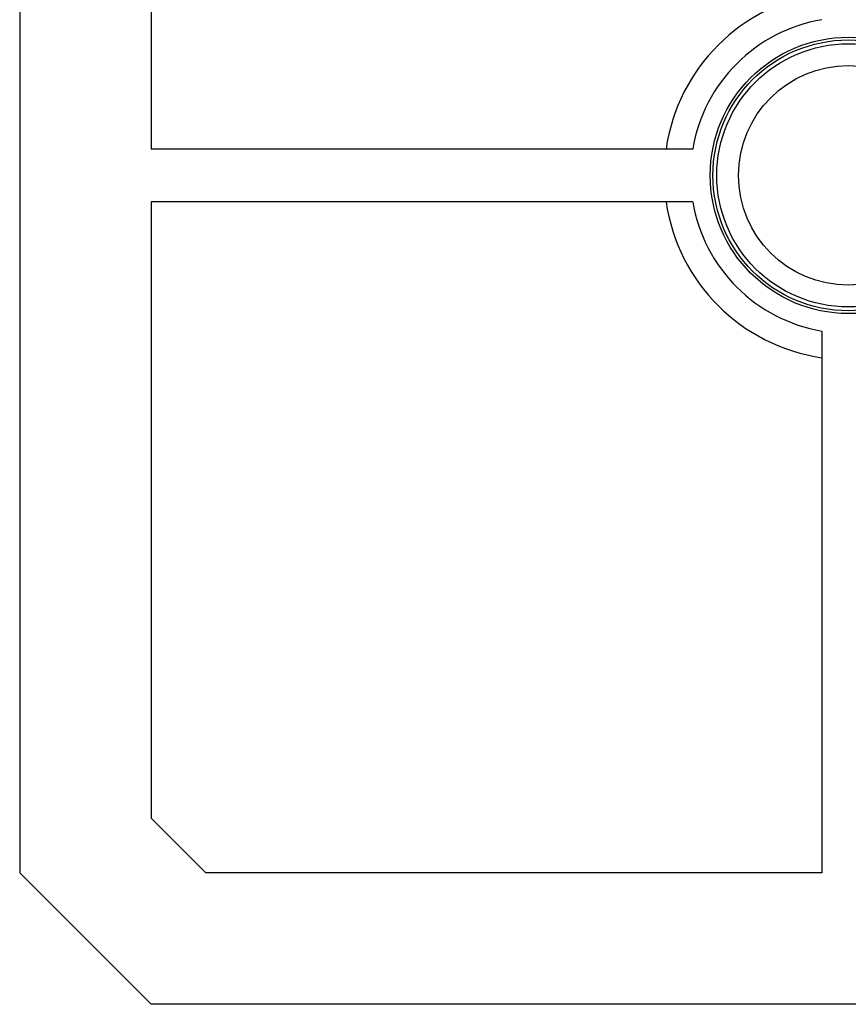
# Model space of a CAD drawing. Units: millimetres. Extents: x 10 to 584, y 10 to 410.
# Drawn here: x 483 to 514, y 200 to 238 of the extents above; entities that cross this region are included whole.
import ezdxf

# ---------------------------------------------------------------- set-up
doc = ezdxf.new("R2010")
doc.units = ezdxf.units.MM
doc.header["$LTSCALE"] = 2

msp = doc.modelspace()

# ---------------------------------------------------------------- linework, layer by layer
at = {"color": 7, "linetype": 'Continuous', "lineweight": 25}
for p, q in [((482.714, 258.182), (482.714, 205.182)), ((487.714, 256.111), (487.714, 232.682)), ((508.298, 232.682), (487.714, 232.682)), ((487.714, 230.682), (487.714, 207.253)), ((508.298, 230.682), (487.714, 230.682)), ((513.214, 225.766), (513.214, 205.182)), ((487.714, 207.253), (489.785, 205.182)), ((482.714, 205.182), (487.714, 200.182)), ((513.214, 205.182), (489.785, 205.182)), ((540.714, 200.182), (487.714, 200.182))]:
    msp.add_line(p, q, dxfattribs=at)
for radius in [5.25, 5.146, 5, 4.172]:
    msp.add_circle((514.214, 231.682), radius, dxfattribs=at)
for radius, start, end in [(7, 98.2132, 171.7868), (6, 99.5941, 170.4059), (7, 188.2132, 261.7868), (6, 189.5941, 260.4059)]:
    msp.add_arc((514.214, 231.682), radius, start, end, dxfattribs=at)

doc.saveas('drawing.dxf')
